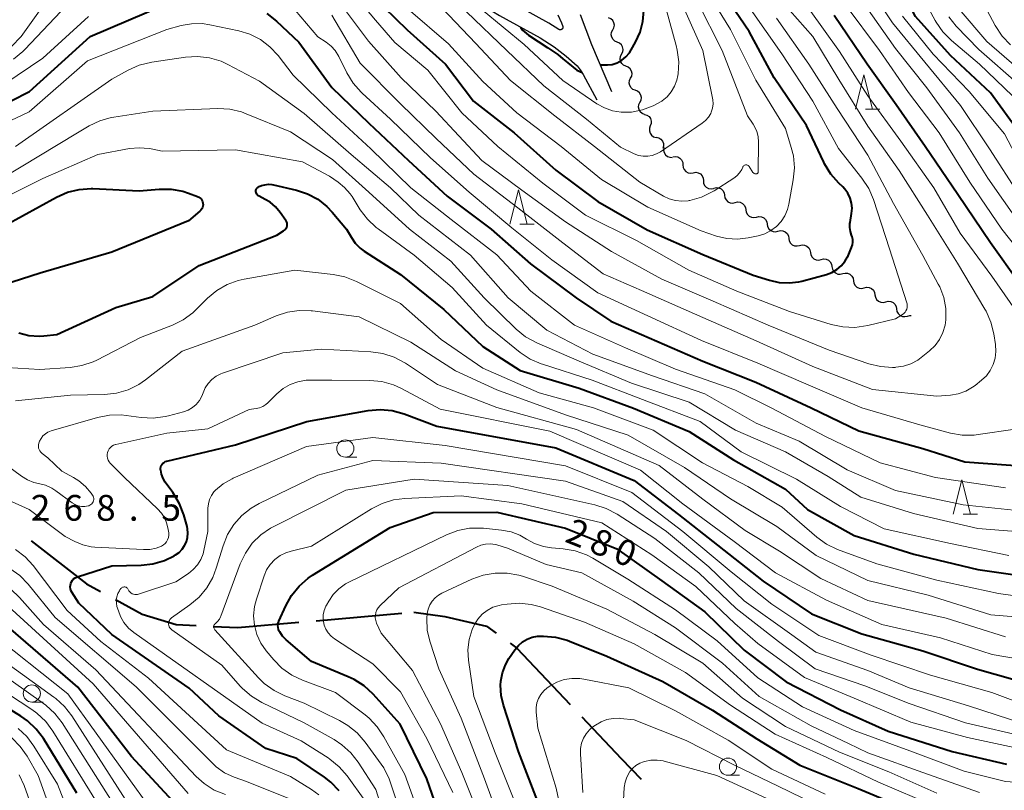
# Model space of a CAD drawing. Units: metres. Extents: x -77698 to -76000, y 27000 to 28500.
# Drawn here: x -76944 to -76801, y 28011 to 28123 of the extents above; entities that cross this region are included whole.
import ezdxf

# ---------------------------------------------------------------- set-up
doc = ezdxf.new("R2010")
doc.units = ezdxf.units.M
for name, color, linetype, lineweight in [('110600_大字・町・丁目界', 7, 'Continuous', 40), ('210100_道路縁(街区線)', 7, 'Continuous', 30), ('510200_細流', 7, 'Continuous', 30), ('633100_広葉樹林', 7, 'Continuous', 13), ('633200_針葉樹林', 7, 'Continuous', 13), ('710100_等高線(計曲線)', 7, 'Continuous', 40), ('710200_等高線(主曲線)', 7, 'Continuous', 13), ('731200_図化機測定による標高点', 7, 'Continuous', 40)]:
    doc.layers.add(name, color=color, linetype=linetype, lineweight=lineweight)
doc.styles.add('Style-WORKING', font='MS Gothic.ttf')

msp = doc.modelspace()

# ---------------------------------------------------------------- linework, layer by layer
at = {"layer": '110600_大字・町・丁目界', "linetype": 'Continuous', "lineweight": 40}
msp.add_line((-76901.27, 28036.01), (-76888.82, 28037.11), dxfattribs=at)
at = {"layer": '110600_大字・町・丁目界', "linetype": 'Continuous', "lineweight": 40, "flags": 128}
for points in [[(-76942.72, 28047.65), (-76934.65, 28041.36), (-76932.65, 28040.28)], [(-76930.46, 28039.08), (-76926.57, 28036.97), (-76921.63, 28035.47), (-76918.72, 28035.32)], [(-76887.05, 28037.27), (-76882.53, 28036.61), (-76876.46, 28035.21), (-76875.08, 28034.21)], [(-76916.23, 28035.19), (-76912.64, 28035.01), (-76903.76, 28035.79)], [(-76873.06, 28032.74), (-76872.08, 28032.03), (-76864.33, 28023.82)], [(-76862.61, 28022.01), (-76856.88, 28015.94), (-76854, 28012.95)]]:
    msp.add_lwpolyline(points, dxfattribs=at)
at = {"layer": '210100_道路縁(街区線)', "linetype": 'Continuous', "lineweight": 30, "flags": 128}
for points in [[(-76882.78, 28131.03), (-76881.32, 28129.17), (-76880.01, 28127.71), (-76878.48, 28126.54), (-76876.81, 28125.42), (-76874.61, 28124.1), (-76868.69, 28120.82), (-76866.63, 28119.51), (-76864.9, 28118.17), (-76863.32, 28116.75), (-76862.86, 28116.19), (-76862.42, 28115.51), (-76860.45, 28111.79)], [(-76866.12, 28124.16), (-76865.59, 28123.01), (-76865.4, 28122.5), (-76865.38, 28122.45), (-76865.37, 28122.4), (-76865.37, 28122.35), (-76865.38, 28122.3), (-76865.39, 28122.24), (-76865.41, 28122.2), (-76865.44, 28122.15), (-76865.47, 28122.11), (-76865.51, 28122.07), (-76865.55, 28122.04), (-76865.6, 28122.02), (-76865.65, 28122), (-76865.7, 28121.99), (-76865.75, 28121.99), (-76865.8, 28121.99), (-76865.85, 28122), (-76865.9, 28122.02), (-76865.95, 28122.05), (-76867.42, 28122.97), (-76873.36, 28126.27)], [(-76858.24, 28112.96), (-76861.17, 28119.83), (-76862.82, 28124.17)]]:
    msp.add_lwpolyline(points, dxfattribs=at)
at = {"layer": '510200_細流', "linetype": 'Continuous', "lineweight": 30, "flags": 128}
for points in [[(-76858.11, 28121.97), (-76857.94, 28122.3), (-76857.89, 28122.67), (-76857.96, 28123.03), (-76858.13, 28123.35), (-76858.41, 28123.59), (-76858.74, 28123.74)], [(-76857.47, 28120.21), (-76857.81, 28120.36), (-76858.08, 28120.6), (-76858.26, 28120.92), (-76858.33, 28121.28), (-76858.28, 28121.65), (-76858.11, 28121.97)], [(-76856.84, 28118.45), (-76856.67, 28118.77), (-76856.62, 28119.14), (-76856.68, 28119.5), (-76856.86, 28119.82), (-76857.13, 28120.07), (-76857.47, 28120.21)], [(-76856.2, 28116.68), (-76856.54, 28116.83), (-76856.81, 28117.08), (-76856.99, 28117.4), (-76857.05, 28117.76), (-76857, 28118.12), (-76856.84, 28118.45)], [(-76855.52, 28114.94), (-76855.36, 28115.27), (-76855.32, 28115.63), (-76855.4, 28115.99), (-76855.58, 28116.31), (-76855.86, 28116.55), (-76856.2, 28116.68)], [(-76854.85, 28113.19), (-76855.19, 28113.32), (-76855.46, 28113.56), (-76855.65, 28113.88), (-76855.73, 28114.24), (-76855.68, 28114.6), (-76855.52, 28114.94)], [(-76854.17, 28111.44), (-76854.01, 28111.77), (-76853.96, 28112.13), (-76854.04, 28112.49), (-76854.23, 28112.81), (-76854.51, 28113.05), (-76854.85, 28113.19)], [(-76853.49, 28109.69), (-76853.83, 28109.83), (-76854.11, 28110.07), (-76854.29, 28110.38), (-76854.37, 28110.74), (-76854.33, 28111.11), (-76854.17, 28111.44)], [(-76853.49, 28109.69), (-76853.14, 28109.58), (-76852.84, 28109.37), (-76852.63, 28109.07), (-76852.52, 28108.72), (-76852.53, 28108.35), (-76852.66, 28108.01)], [(-76852.66, 28108.01), (-76852.79, 28107.67), (-76852.8, 28107.3), (-76852.7, 28106.95), (-76852.48, 28106.65), (-76852.18, 28106.43), (-76851.83, 28106.33)], [(-76851.79, 28106.35), (-76851.43, 28106.27), (-76851.12, 28106.07), (-76850.89, 28105.79), (-76850.76, 28105.45), (-76850.74, 28105.08), (-76850.85, 28104.73)], [(-76850.68, 28104.85), (-76850.72, 28104.48), (-76850.64, 28104.12), (-76850.45, 28103.81), (-76850.17, 28103.57), (-76849.83, 28103.44), (-76849.46, 28103.42)], [(-76849.4, 28103.49), (-76849.03, 28103.55), (-76848.67, 28103.49), (-76848.35, 28103.31), (-76848.1, 28103.05), (-76847.95, 28102.71), (-76847.91, 28102.35)], [(-76847.91, 28102.35), (-76847.88, 28101.98), (-76847.73, 28101.65), (-76847.48, 28101.38), (-76847.15, 28101.2), (-76846.79, 28101.14), (-76846.43, 28101.2)], [(-76846.43, 28101.2), (-76846.06, 28101.26), (-76845.7, 28101.2), (-76845.38, 28101.02), (-76845.13, 28100.76), (-76844.98, 28100.42), (-76844.94, 28100.06)], [(-76844.94, 28100.06), (-76844.91, 28099.69), (-76844.76, 28099.36), (-76844.51, 28099.09), (-76844.18, 28098.91), (-76843.82, 28098.85), (-76843.46, 28098.91)], [(-76843.41, 28098.97), (-76843.05, 28099.05), (-76842.69, 28099.01), (-76842.35, 28098.86), (-76842.09, 28098.6), (-76841.92, 28098.28), (-76841.86, 28097.92)], [(-76841.86, 28097.92), (-76841.81, 28097.55), (-76841.64, 28097.23), (-76841.37, 28096.97), (-76841.04, 28096.82), (-76840.67, 28096.78), (-76840.32, 28096.86)], [(-76840.32, 28096.86), (-76839.96, 28096.94), (-76839.59, 28096.9), (-76839.26, 28096.74), (-76838.99, 28096.49), (-76838.82, 28096.16), (-76838.77, 28095.8)], [(-76838.77, 28095.8), (-76838.71, 28095.44), (-76838.54, 28095.11), (-76838.28, 28094.86), (-76837.94, 28094.71), (-76837.58, 28094.66), (-76837.22, 28094.74)], [(-76837.22, 28094.74), (-76836.86, 28094.82), (-76836.49, 28094.78), (-76836.16, 28094.63), (-76835.9, 28094.37), (-76835.73, 28094.05), (-76835.67, 28093.69)], [(-76835.65, 28093.71), (-76835.59, 28093.35), (-76835.41, 28093.03), (-76835.15, 28092.78), (-76834.81, 28092.63), (-76834.44, 28092.6), (-76834.09, 28092.68)], [(-76834.09, 28092.68), (-76833.73, 28092.77), (-76833.36, 28092.74), (-76833.03, 28092.59), (-76832.76, 28092.34), (-76832.58, 28092.01), (-76832.52, 28091.65)], [(-76832.52, 28091.65), (-76832.46, 28091.29), (-76832.28, 28090.97), (-76832.01, 28090.72), (-76831.67, 28090.57), (-76831.31, 28090.54), (-76830.95, 28090.62)], [(-76830.95, 28090.62), (-76830.59, 28090.71), (-76830.23, 28090.68), (-76829.89, 28090.53), (-76829.62, 28090.28), (-76829.45, 28089.96), (-76829.38, 28089.6)], [(-76829.38, 28089.6), (-76829.32, 28089.24), (-76829.14, 28088.91), (-76828.87, 28088.67), (-76828.54, 28088.52), (-76828.17, 28088.48), (-76827.81, 28088.57)], [(-76827.81, 28088.57), (-76827.46, 28088.66), (-76827.09, 28088.62), (-76826.76, 28088.47), (-76826.49, 28088.22), (-76826.31, 28087.9), (-76826.25, 28087.54)], [(-76826.25, 28087.54), (-76826.18, 28087.18), (-76826.01, 28086.86), (-76825.74, 28086.61), (-76825.4, 28086.46), (-76825.04, 28086.43), (-76824.68, 28086.51)], [(-76824.68, 28086.51), (-76824.32, 28086.6), (-76823.96, 28086.56), (-76823.62, 28086.42), (-76823.35, 28086.17), (-76823.17, 28085.85), (-76823.11, 28085.48)], [(-76823.11, 28085.48), (-76823.05, 28085.12), (-76822.87, 28084.8), (-76822.6, 28084.55), (-76822.26, 28084.4), (-76821.9, 28084.37), (-76821.54, 28084.46)], [(-76821.54, 28084.46), (-76821.19, 28084.54), (-76820.82, 28084.51), (-76820.48, 28084.36), (-76820.21, 28084.11), (-76820.04, 28083.79), (-76819.98, 28083.43)], [(-76819.98, 28083.43), (-76819.91, 28083.07), (-76819.74, 28082.74), (-76819.46, 28082.5), (-76819.13, 28082.35), (-76818.76, 28082.31), (-76818.41, 28082.4)], [(-76818.41, 28082.4), (-76818.05, 28082.49), (-76817.68, 28082.45), (-76817.35, 28082.3), (-76817.08, 28082.06), (-76816.9, 28081.73), (-76816.84, 28081.37)], [(-76816.84, 28081.37), (-76816.78, 28081.01), (-76816.6, 28080.69), (-76816.33, 28080.44), (-76815.99, 28080.29), (-76815.63, 28080.26), (-76815.27, 28080.34)], [(-76815.27, 28080.34), (-76814.91, 28080.43), (-76814.74, 28080.41)]]:
    msp.add_lwpolyline(points, dxfattribs=at)
at = {"layer": '633100_広葉樹林', "linetype": 'Continuous', "lineweight": 13}
for p, q in [((-76897.01, 28059.81), (-76895.34, 28059.81)), ((-76942.62, 28024.17), (-76940.95, 28024.17)), ((-76841.36, 28013.52), (-76839.69, 28013.52))]:
    msp.add_line(p, q, dxfattribs=at)
for centre in [(-76897.01, 28061.06), (-76942.62, 28025.42), (-76841.36, 28014.77)]:
    msp.add_circle(centre, 1.25, dxfattribs=at)
at = {"layer": '633200_針葉樹林', "linetype": 'Continuous', "lineweight": 13}
for p, q in [((-76821.37, 28110.45), (-76819.29, 28110.45)), ((-76871.62, 28093.7), (-76869.54, 28093.7)), ((-76807.14, 28051.49), (-76805.06, 28051.49))]:
    msp.add_line(p, q, dxfattribs=at)
at = {"layer": '633200_針葉樹林', "linetype": 'Continuous', "lineweight": 13, "flags": 128}
for points in [[(-76822.83, 28110.45), (-76821.58, 28115.45), (-76820.33, 28110.45)], [(-76873.08, 28093.7), (-76871.83, 28098.7), (-76870.58, 28093.7)], [(-76808.6, 28051.49), (-76807.35, 28056.49), (-76806.1, 28051.49)]]:
    msp.add_lwpolyline(points, dxfattribs=at)
at = {"layer": '710100_等高線(計曲線)', "linetype": 'Continuous', "lineweight": 40, "flags": 128}
for points, elevation in [([(-76803.2, 28112.8), (-76809, 28118.24), (-76814.08, 28123.92), (-76817.64, 28131), (-76819.56, 28140.44), (-76821.13, 28149), (-76821.85, 28157.57), (-76821.17, 28186.7), (-76823.18, 28199), (-76826.69, 28209), (-76828.02, 28217.98), (-76828.22, 28229), (-76827.83, 28240.17), (-76829.97, 28249), (-76832.48, 28257.52), (-76835.62, 28266.38), (-76838.75, 28275), (-76842, 28282), (-76844.06, 28289.94), (-76848.42, 28297), (-76852.81, 28303.19), (-76855.94, 28311), (-76859.28, 28318.72), (-76860.07, 28323.09)], 260), ([(-76823.3, 28091.87), (-76823.38, 28092.11), (-76823.56, 28092.65), (-76823.64, 28093.22), (-76823.63, 28093.8), (-76823.6, 28093.96), (-76823.38, 28095.28), (-76823.32, 28096.03), (-76823.39, 28096.78), (-76823.6, 28097.51), (-76823.92, 28098.2), (-76824.36, 28098.81), (-76824.67, 28099.14), (-76825.25, 28099.7), (-76826.41, 28101), (-76827.32, 28102.49), (-76827.42, 28102.72), (-76829.92, 28108.08), (-76834.63, 28115), (-76838.27, 28121.73), (-76843, 28128.68)], 240), ([(-76893.11, 28127), (-76888.03, 28121.97), (-76882.44, 28117), (-76878.39, 28111.61), (-76872.44, 28107), (-76866.41, 28101.59), (-76860.27, 28097), (-76853.11, 28092.89), (-76845, 28089.28), (-76837.69, 28086.31), (-76835.34, 28085.55), (-76833.93, 28085.23), (-76832.48, 28085.16), (-76831.04, 28085.33), (-76830.62, 28085.44), (-76827.02, 28086.4), (-76826.24, 28086.69), (-76825.53, 28087.1), (-76824.9, 28087.63), (-76824.37, 28088.26), (-76823.96, 28088.97), (-76823.9, 28089.11), (-76823.38, 28090.32), (-76823.26, 28090.7), (-76823.2, 28091.09), (-76823.21, 28091.48), (-76823.3, 28091.87)], 240), ([(-76948.35, 28110.29), (-76942.96, 28113), (-76934.12, 28121), (-76923, 28125.76)], 250), ([(-76908.44, 28124.36), (-76907.03, 28123.26), (-76903.78, 28120.22), (-76899, 28113.62), (-76893.59, 28108.41), (-76887.84, 28103), (-76882.21, 28097.79), (-76875.82, 28093), (-76870.07, 28087.93), (-76863.44, 28083), (-76858.39, 28079.61), (-76852.81, 28077.19), (-76845, 28073.78), (-76837.3, 28070.7), (-76829.24, 28067), (-76822.35, 28063.65), (-76813, 28061.09), (-76806.89, 28059.11), (-76797.54, 28058.47)], 250), ([(-76859.92, 28116.9), (-76858.9, 28116.91), (-76858.21, 28116.95), (-76857.48, 28117.2), (-76856.81, 28117.58), (-76856.2, 28118.07), (-76855.7, 28118.66), (-76855.44, 28119.07), (-76854.8, 28120.19), (-76854.14, 28121.65), (-76853.74, 28123.2), (-76853.62, 28124.79)], 230), ([(-76798.94, 28085.06), (-76803.18, 28091), (-76807.95, 28098.05), (-76812.66, 28105), (-76816.91, 28111.09), (-76821.12, 28117), (-76825.9, 28124.1)], 250), ([(-76871.53, 28122.4), (-76871.25, 28121.96), (-76870.39, 28121.22), (-76867.57, 28119.35), (-76866.12, 28118.38), (-76865.38, 28117.78), (-76864.65, 28117.2), (-76863.33, 28116.11), (-76862.59, 28115.77)], 230), ([(-76798.94, 28107), (-76803.2, 28112.8)], 260), ([(-76909.68, 28099.12), (-76909.56, 28099.18), (-76909.19, 28099.32), (-76908.71, 28099.46), (-76908.2, 28099.51), (-76907.69, 28099.48), (-76907.48, 28099.44), (-76904.14, 28098.66), (-76902.53, 28098.13), (-76901.03, 28097.33), (-76899.7, 28096.28), (-76898.92, 28095.46), (-76896.84, 28093), (-76896.14, 28091.78), (-76895.57, 28090.95), (-76894.86, 28090.24), (-76894.26, 28089.8), (-76889, 28086.41), (-76882.71, 28081.29), (-76877, 28075.9), (-76871.57, 28072.43), (-76863, 28069.83), (-76855.08, 28066.92), (-76847, 28063.55), (-76840.58, 28059.42), (-76833, 28055.13), (-76829.8, 28052.2), (-76823, 28048.41), (-76814.33, 28045.67), (-76805, 28043.46), (-76795.87, 28042.13)], 260), ([(-76946.44, 28093.56), (-76939.01, 28097.65), (-76937.42, 28098.35), (-76935.73, 28098.77), (-76933.99, 28098.89), (-76933.75, 28098.88), (-76927, 28098.58), (-76924.11, 28098.82), (-76922.36, 28098.81), (-76920.65, 28098.5), (-76919.82, 28098.23), (-76918.54, 28097.76), (-76918.34, 28097.66), (-76918.16, 28097.53), (-76918, 28097.38), (-76917.88, 28097.19), (-76917.78, 28096.99), (-76917.73, 28096.78), (-76917.71, 28096.55)], 260), ([(-76944.5, 28077.88), (-76943.05, 28077.52), (-76941.56, 28077.43), (-76940.86, 28077.47), (-76939, 28077.67), (-76930.42, 28081.58), (-76925, 28083.19), (-76918.29, 28087.71), (-76907, 28092.13), (-76906, 28092.72), (-76905.85, 28092.83), (-76905.72, 28092.96), (-76905.61, 28093.12), (-76905.53, 28093.29), (-76905.49, 28093.47), (-76905.47, 28093.65), (-76905.49, 28093.84), (-76905.54, 28094.02), (-76905.62, 28094.19), (-76905.67, 28094.26), (-76906.49, 28095.43), (-76907.16, 28096.23), (-76907.96, 28096.9), (-76908.68, 28097.32), (-76909.56, 28097.77), (-76909.68, 28097.85), (-76909.79, 28097.94), (-76909.88, 28098.06), (-76909.95, 28098.19), (-76910, 28098.33), (-76910.02, 28098.48), (-76910.02, 28098.5), (-76910.01, 28098.62), (-76909.98, 28098.74), (-76909.93, 28098.86), (-76909.86, 28098.96), (-76909.78, 28099.05), (-76909.68, 28099.12)], 260), ([(-76917.71, 28096.55), (-76917.73, 28096.33), (-76917.79, 28096.12), (-76917.88, 28095.92), (-76918.01, 28095.74), (-76918.16, 28095.59), (-76919.82, 28094.18), (-76931, 28089.62), (-76941.4, 28086.6), (-76949.47, 28084)], 260), ([(-76931, 28043.98), (-76926.73, 28044.09), (-76925, 28044.28), (-76923.33, 28044.78), (-76921.93, 28045.46), (-76921.73, 28045.58), (-76921.2, 28045.95), (-76920.76, 28046.4), (-76920.39, 28046.93), (-76920.13, 28047.51), (-76919.97, 28048.13), (-76919.91, 28048.77), (-76919.97, 28049.4), (-76920.04, 28049.71), (-76920.51, 28051.41), (-76921.12, 28053.04), (-76922.09, 28054.67), (-76923.2, 28056.19), (-76923.53, 28056.72), (-76923.75, 28057.31), (-76923.87, 28057.92), (-76923.88, 28058), (-76923.88, 28058.2), (-76923.85, 28058.4), (-76923.78, 28058.59), (-76923.68, 28058.77), (-76923.55, 28058.92), (-76923.39, 28059.05), (-76923.21, 28059.16), (-76923.02, 28059.22), (-76922.99, 28059.23), (-76913, 28061.6), (-76902.62, 28065), (-76893.69, 28066.58), (-76891.95, 28066.73), (-76890.22, 28066.58), (-76888.44, 28066.09), (-76883.69, 28064.31), (-76866.39, 28061.17), (-76855, 28056.43), (-76848.54, 28051.46), (-76842.87, 28047), (-76836.24, 28041.76), (-76829.21, 28037), (-76821.9, 28034.1), (-76813, 28031.63), (-76805.06, 28028.94), (-76797, 28026.69)], 270), ([(-76882.53, 28005.47), (-76885.16, 28013), (-76889.04, 28020.96), (-76892.99, 28025.33), (-76894.27, 28026.52), (-76895.74, 28027.46), (-76896.59, 28027.86), (-76901.93, 28030.07), (-76905.62, 28033.23), (-76906.14, 28033.76), (-76906.56, 28034.37), (-76906.62, 28034.48), (-76906.73, 28034.75), (-76906.8, 28035.04), (-76906.81, 28035.33), (-76906.77, 28035.63), (-76906.69, 28035.91), (-76906.67, 28035.95), (-76905.68, 28038.18), (-76904.84, 28039.7), (-76903.74, 28041.06), (-76902.42, 28042.2), (-76901.8, 28042.62), (-76890.51, 28049.59), (-76884.22, 28051.78), (-76875, 28051.82), (-76865, 28049.48), (-76857.53, 28046.47), (-76851, 28041.8), (-76844.71, 28037.29), (-76839, 28031.7), (-76832.88, 28027.12), (-76825, 28023.03), (-76818.05, 28019.95), (-76808.77, 28017), (-76800.86, 28015.14)], 280), ([(-76897.91, 28011.27), (-76899.13, 28012.52), (-76900.06, 28013.24), (-76904.05, 28015.95), (-76908.59, 28017.41), (-76915.4, 28022.16), (-76919.75, 28026.19), (-76931, 28033.98), (-76935.77, 28038.54), (-76936.8, 28040.18), (-76936.92, 28040.41), (-76936.99, 28040.66), (-76937.02, 28040.92), (-76937.01, 28041.18), (-76936.95, 28041.44), (-76936.85, 28041.68), (-76936.71, 28041.9), (-76936.53, 28042.09), (-76936.32, 28042.25), (-76936.09, 28042.37), (-76935.98, 28042.41), (-76931, 28043.98)], 270), ([(-76920.87, 28008.46), (-76928.11, 28016.24), (-76935.9, 28026.36), (-76947.49, 28036.33)], 260), ([(-76868.83, 28009.17), (-76871.82, 28017), (-76874.02, 28023.7), (-76874.36, 28025.15), (-76874.45, 28026.63), (-76874.41, 28027.21), (-76874.18, 28028.43), (-76873.74, 28029.59), (-76873.22, 28030.49), (-76872.34, 28031.79), (-76871.84, 28032.4), (-76871.25, 28032.92), (-76870.57, 28033.33), (-76869.83, 28033.61), (-76869.06, 28033.76), (-76868.61, 28033.78), (-76868.18, 28033.78), (-76866.44, 28033.63), (-76864.76, 28033.19), (-76864.39, 28033.05), (-76859, 28030.86), (-76850.84, 28027.16), (-76843.6, 28023), (-76837.17, 28018.83), (-76830.92, 28015), (-76822.42, 28011.58), (-76813, 28007.66)], 290), ([(-76944.21, 28022.12), (-76951.77, 28026.77)], 250), ([(-76936.05, 28010.93), (-76940.94, 28018.86), (-76941.98, 28020.25), (-76943.25, 28021.45), (-76944.21, 28022.12)], 250)]:
    msp.add_lwpolyline(points, dxfattribs=dict(at, elevation=elevation))
at = {"layer": '710200_等高線(主曲線)', "linetype": 'Continuous', "lineweight": 13, "flags": 128}
for points, elevation in [([(-76799, 28097.96), (-76803.32, 28104.68), (-76807.52, 28111), (-76812.73, 28117.27), (-76817.41, 28123), (-76822.04, 28129.96)], 256), ([(-76897.33, 28129), (-76892.61, 28123.39), (-76889.84, 28120.16), (-76885, 28116.11), (-76880.08, 28109.92), (-76874.85, 28105), (-76868.31, 28099.69), (-76862.09, 28095), (-76854.68, 28091.32), (-76847.06, 28087), (-76840.06, 28083.94), (-76832.42, 28081), (-76826.34, 28079.12), (-76824.64, 28078.75), (-76822.9, 28078.68), (-76821.01, 28078.96), (-76817, 28079.94), (-76816, 28080.55), (-76815.79, 28080.71), (-76815.61, 28080.9), (-76815.47, 28081.11), (-76815.36, 28081.35), (-76815.3, 28081.6), (-76815.29, 28081.86), (-76815.32, 28082.12), (-76815.36, 28082.28), (-76817.87, 28090.13), (-76820.21, 28097.3), (-76820.89, 28098.9), (-76821.87, 28100.4), (-76825.29, 28104.71), (-76829, 28111.62), (-76833.52, 28118.48), (-76838.08, 28125)], 242), ([(-76887.88, 28125), (-76882.03, 28119.97), (-76877, 28114.48), (-76872.07, 28109.93), (-76865.63, 28105), (-76859.78, 28100.22), (-76853, 28096.19), (-76845.26, 28092.74), (-76843.01, 28091.99), (-76841.52, 28091.63), (-76839.99, 28091.54), (-76838.44, 28091.72), (-76836.97, 28092.03), (-76836.01, 28092.32), (-76835.12, 28092.77), (-76834.32, 28093.37), (-76833.63, 28094.1), (-76833.09, 28094.94), (-76832.69, 28095.86), (-76832.49, 28096.64), (-76831.86, 28100.18), (-76831.71, 28101.91), (-76831.85, 28103.65), (-76832.15, 28104.88), (-76833, 28107.64), (-76837.32, 28114.68), (-76841, 28122.02), (-76845.17, 28128.83)], 238), ([(-76798.79, 28111.21), (-76804.79, 28117), (-76808.87, 28120.45), (-76810.1, 28121.69), (-76811.09, 28123.12), (-76811.22, 28123.35), (-76814.26, 28129)], 262), ([(-76899, 28124.14), (-76894.88, 28117.12), (-76889, 28111.24), (-76883.8, 28106.2), (-76878.35, 28101), (-76871.92, 28096.08), (-76865.37, 28091), (-76859.52, 28086.48), (-76853.92, 28084.08), (-76845, 28080.11), (-76837.24, 28076.76), (-76829, 28073), (-76820.35, 28069.65), (-76811, 28068.68), (-76809, 28068.84), (-76807.87, 28069.03), (-76806.78, 28069.42), (-76805.79, 28069.98), (-76805.43, 28070.25), (-76804.48, 28071), (-76803.78, 28071.66), (-76803.21, 28072.44), (-76802.78, 28073.3), (-76802.5, 28074.22), (-76802.39, 28075.18), (-76802.46, 28076.18), (-76802.7, 28077.77), (-76803.12, 28079.47), (-76803.82, 28081.06), (-76803.99, 28081.36), (-76807.97, 28088.03), (-76812.34, 28095), (-76816.46, 28101.54), (-76821, 28107.98), (-76825.22, 28114.78), (-76829.03, 28121), (-76834.61, 28127.39)], 246), ([(-76898.6, 28127), (-76893.66, 28120.34), (-76888.9, 28115), (-76883.85, 28110.15), (-76877.17, 28103), (-76871.36, 28098.64), (-76865, 28094.04), (-76858.28, 28089.72), (-76851, 28085.7), (-76843.51, 28082.49), (-76835.53, 28079), (-76826.63, 28075.37), (-76820.86, 28073.4), (-76819.17, 28072.98), (-76817.43, 28072.86), (-76817.03, 28072.87), (-76816.94, 28072.88), (-76815.83, 28073.04), (-76814.76, 28073.4), (-76813.76, 28073.94), (-76813.28, 28074.29), (-76812.06, 28075.26), (-76811.25, 28076.04), (-76810.59, 28076.94), (-76810.09, 28077.94), (-76809.78, 28079.01), (-76809.67, 28079.77), (-76809.68, 28081.42), (-76809.99, 28083.04), (-76810.56, 28084.59), (-76810.77, 28085), (-76813, 28089.14), (-76817.28, 28096.72), (-76821, 28103.77), (-76825.46, 28110.54), (-76829.58, 28117), (-76834.3, 28123.7)], 244), ([(-76843.87, 28109.82), (-76843.79, 28110), (-76843.6, 28110.59), (-76843.52, 28111.2), (-76843.55, 28111.82), (-76843.59, 28112.06), (-76845, 28119), (-76848.72, 28127.28)], 234), ([(-76800.28, 28119.8), (-76801.48, 28121.06), (-76802.49, 28122.6), (-76804.89, 28127.11)], 268), ([(-76945.59, 28119.56), (-76944.18, 28121), (-76940.54, 28126.1)], 244), ([(-76883, 28125.2), (-76878.02, 28119.98), (-76873, 28114.64), (-76866.54, 28109.46), (-76860.79, 28105), (-76854.18, 28099.82), (-76850.75, 28097.79), (-76849.91, 28097.39), (-76849, 28097.14), (-76848.07, 28097.05), (-76847.13, 28097.12), (-76847, 28097.14), (-76846.9, 28097.16), (-76845.22, 28097.64), (-76843.65, 28098.4), (-76843.38, 28098.57), (-76840.5, 28100.42), (-76840.05, 28100.77), (-76839.67, 28101.19), (-76839.37, 28101.67), (-76839.22, 28102), (-76839.18, 28102.08), (-76839.12, 28102.16), (-76839.06, 28102.23), (-76838.98, 28102.28), (-76838.89, 28102.32), (-76838.8, 28102.34), (-76838.71, 28102.35), (-76838.61, 28102.34), (-76838.52, 28102.31), (-76838.44, 28102.27), (-76838.36, 28102.22), (-76838.3, 28102.15), (-76838.26, 28102.1), (-76837.73, 28101.25), (-76837.67, 28101.18)], 236), ([(-76837.67, 28101.18), (-76837.61, 28101.12), (-76837.53, 28101.07), (-76837.45, 28101.04), (-76837.36, 28101.02), (-76837.27, 28101.02), (-76837.21, 28101.02), (-76837.16, 28101.04), (-76837.11, 28101.07), (-76837.06, 28101.1), (-76837.03, 28101.15), (-76837, 28101.19), (-76836.98, 28101.24), (-76836.97, 28101.3), (-76836.96, 28101.33), (-76836.92, 28105.66), (-76836.98, 28106.45), (-76837.18, 28107.22), (-76837.51, 28107.94), (-76837.72, 28108.28), (-76838.54, 28109.46), (-76842.23, 28119), (-76845.85, 28126.15)], 236), ([(-76796.88, 28087.12), (-76801.52, 28093), (-76806.18, 28099.82), (-76810.65, 28107), (-76815.11, 28112.89), (-76819.3, 28119), (-76824.31, 28125.69)], 252), ([(-76799, 28093.93), (-76803.58, 28100.42), (-76807.69, 28107), (-76812.43, 28113.57), (-76817, 28119.29), (-76821.86, 28126.14)], 254), ([(-76946.52, 28114.15), (-76941, 28117.89), (-76934.35, 28123.93)], 248), ([(-76945.28, 28117.71), (-76943.93, 28118.82), (-76943.65, 28119.11), (-76938.41, 28124.67)], 246), ([(-76904.32, 28124.84), (-76901, 28120.95), (-76899.8, 28120.18), (-76899.09, 28119.62), (-76898.48, 28118.96), (-76897.97, 28118.12), (-76896.78, 28115.72), (-76895.88, 28114.23), (-76894.73, 28112.92), (-76894.58, 28112.78), (-76890.46, 28109), (-76884.62, 28103.38), (-76879, 28098.37), (-76872.8, 28093.2), (-76867, 28088.52), (-76860.3, 28083.7), (-76853, 28080.38), (-76845.21, 28076.79), (-76837, 28073.47), (-76829.69, 28070.31), (-76821.88, 28067), (-76813.48, 28064.52), (-76809, 28063.32), (-76807.28, 28063.02), (-76805.54, 28063.02), (-76804.95, 28063.09), (-76799.6, 28063.89)], 248), ([(-76879.37, 28124.63), (-76873.54, 28119), (-76868.15, 28113.85), (-76861.95, 28109), (-76857, 28104.9), (-76855, 28103.95), (-76854.37, 28103.71), (-76853.71, 28103.59), (-76853.03, 28103.59), (-76852.37, 28103.7), (-76851.74, 28103.93), (-76851.17, 28104.25), (-76845.1, 28108.39), (-76844.61, 28108.79), (-76844.19, 28109.27), (-76843.87, 28109.82)], 234), ([(-76877.1, 28124.9), (-76871, 28119.84), (-76865.38, 28114.62), (-76860.43, 28111.24), (-76859.33, 28110.62), (-76858.14, 28110.2), (-76856.89, 28109.99), (-76855.63, 28110.01), (-76855.41, 28110.03), (-76853.79, 28110.33), (-76852.25, 28110.91), (-76851, 28111.63), (-76850.95, 28111.66), (-76850.22, 28112.26), (-76849.61, 28112.98), (-76849.13, 28113.79), (-76848.8, 28114.67), (-76848.66, 28115.34), (-76848.62, 28115.58)], 232), ([(-76848.62, 28115.58), (-76848.52, 28117.32), (-76848.73, 28119.05), (-76848.89, 28119.73), (-76850.37, 28125)], 232), ([(-76807.6, 28092.4), (-76811.41, 28099), (-76816.21, 28105.79), (-76821, 28112.39), (-76825.14, 28118.86), (-76829.53, 28125)], 248), ([(-76761.02, 28069.54), (-76762.05, 28070.05), (-76762.17, 28070.1), (-76767.82, 28072.18), (-76775, 28075.86), (-76782.16, 28081.84), (-76787.21, 28087), (-76792.55, 28093.45), (-76797, 28099), (-76801.15, 28106.85), (-76806.26, 28113), (-76811.53, 28118.47), (-76816, 28124)], 258), ([(-76799, 28113.99), (-76804.89, 28119.11), (-76808.16, 28122.53), (-76809.25, 28123.89)], 264), ([(-76779.73, 28090.27), (-76784.35, 28095.65), (-76787.73, 28103), (-76792.09, 28109.91), (-76797.59, 28115), (-76803.72, 28120.28), (-76807.75, 28125)], 266), ([(-76949.31, 28107.09), (-76943, 28110.04), (-76934.52, 28117.48), (-76923, 28122.03), (-76920.91, 28122.6), (-76919.38, 28122.88)], 252), ([(-76919.38, 28122.88), (-76917.83, 28122.89), (-76916.71, 28122.73), (-76912.52, 28121.84), (-76910.89, 28121.34), (-76909.36, 28120.57), (-76908, 28119.54), (-76906.8, 28118.25), (-76904.6, 28115.4), (-76899, 28109.89), (-76893.31, 28104.69), (-76887.51, 28099), (-76881.6, 28094.4), (-76875, 28089.25), (-76870.05, 28083.95), (-76863.7, 28079), (-76856.27, 28075.73), (-76849, 28072.59), (-76840.38, 28069.62), (-76835, 28066.95), (-76827.19, 28062.81), (-76819.25, 28059), (-76811.17, 28056.83), (-76801, 28055.35)], 252), ([(-76945, 28105), (-76931, 28114.79), (-76928.58, 28116.13), (-76926.99, 28116.84), (-76925.17, 28117.29), (-76920.25, 28118.01), (-76918.51, 28118.11), (-76916.77, 28117.91), (-76915.1, 28117.41), (-76914.1, 28116.94), (-76909.5, 28114.5), (-76903, 28109.8), (-76896.16, 28103.84), (-76890.43, 28099), (-76886.31, 28095), (-76878.82, 28089.18), (-76873.33, 28083), (-76867.72, 28078.28), (-76861, 28074.78), (-76852.35, 28071.65), (-76844.73, 28069), (-76837.24, 28064.76)], 254), ([(-76947, 28100.35), (-76935.95, 28107), (-76934.28, 28108), (-76932.74, 28108.76), (-76931.08, 28109.23), (-76930.7, 28109.3), (-76925, 28110.18), (-76915.56, 28110.52), (-76913.81, 28110.43), (-76912.12, 28110.04), (-76911.42, 28109.78), (-76905, 28107.16), (-76898.88, 28103.12), (-76893.62, 28098.38), (-76887.67, 28093), (-76881.67, 28088.33), (-76876.82, 28083), (-76872.16, 28078.45), (-76870.81, 28077.34), (-76869.15, 28076.43), (-76863, 28073.77), (-76855.4, 28070.6), (-76847, 28067.83), (-76840.28, 28063.72), (-76833, 28060.6), (-76826.81, 28057), (-76822.03, 28053.97), (-76814.39, 28051.61), (-76805, 28049.44), (-76797, 28048.78)], 256), ([(-76949, 28096.37), (-76941, 28100.35), (-76933, 28103.87), (-76928.43, 28104.71), (-76926.99, 28104.84), (-76925.55, 28104.73), (-76925.25, 28104.67), (-76923.66, 28104.34), (-76913, 28104.54), (-76903.24, 28102.76), (-76899.32, 28100.68), (-76898.08, 28099.84), (-76897.12, 28099.06), (-76896.31, 28098.13), (-76896.04, 28097.73), (-76894.84, 28095.81), (-76893.79, 28094.42), (-76892.51, 28093.23), (-76892.26, 28093.05), (-76887, 28089.2), (-76881.5, 28084.5), (-76876.48, 28079), (-76871.57, 28075.05), (-76870.12, 28074.08), (-76868.52, 28073.38), (-76868.34, 28073.32), (-76861.1, 28071), (-76853.79, 28068.21), (-76845.42, 28065), (-76839.42, 28060.58), (-76831.38, 28056.62), (-76825, 28052.61), (-76818.62, 28049.38), (-76809, 28047.25), (-76800.49, 28045.51)], 258), ([(-76798.42, 28079.58), (-76803, 28086.15), (-76807.6, 28092.4)], 248), ([(-76946.26, 28072.86), (-76941.45, 28072.55), (-76937.04, 28072.86), (-76935.32, 28073.13), (-76933.67, 28073.7), (-76933.18, 28073.94), (-76926.79, 28077.21), (-76922.16, 28079.02), (-76920.6, 28079.8), (-76919.2, 28080.83), (-76918.74, 28081.26), (-76917.06, 28082.94), (-76915.73, 28084.06), (-76914.22, 28084.93), (-76912.58, 28085.53), (-76911.71, 28085.72), (-76904.35, 28087), (-76898.8, 28086.39), (-76897.09, 28086.05), (-76895.38, 28085.38), (-76889, 28082.16), (-76883.06, 28076.94), (-76877, 28072.74), (-76868.83, 28069.17), (-76860.92, 28067), (-76852.26, 28063.74), (-76845.09, 28059), (-76838.47, 28055.53), (-76833.49, 28052.51), (-76828.44, 28048.17), (-76827.03, 28047.15), (-76825.41, 28046.38), (-76819.73, 28044.27), (-76811, 28041.92), (-76802.01, 28039.99), (-76793, 28038.7)], 262), ([(-76945, 28067.99), (-76937, 28068.81), (-76932.03, 28068.92), (-76930.29, 28069.12), (-76928.62, 28069.61), (-76927.06, 28070.38), (-76926.08, 28071.06), (-76920.75, 28075.25), (-76910.18, 28079), (-76907.09, 28080.35), (-76905.43, 28080.9), (-76903.71, 28081.16), (-76901.97, 28081.12), (-76901.79, 28081.1), (-76895, 28080.21), (-76887.47, 28076.53), (-76881, 28072.39), (-76875, 28069.61), (-76865, 28065.95), (-76855.89, 28063), (-76847.7, 28058.3), (-76841, 28053.76), (-76834.26, 28049.74), (-76828.52, 28045.48), (-76821, 28041.87), (-76812.26, 28039.74), (-76803.12, 28036.88), (-76793, 28036.04)], 264), ([(-76922.73, 28065.83), (-76920.56, 28066.41), (-76919.88, 28066.66), (-76919.26, 28067.02), (-76918.71, 28067.49), (-76918.24, 28068.04), (-76917.88, 28068.67), (-76917.69, 28069.16), (-76917.39, 28069.88), (-76916.96, 28070.54), (-76916.43, 28071.11), (-76915.81, 28071.58), (-76915.12, 28071.94), (-76914.86, 28072.04), (-76906.13, 28075), (-76900.5, 28075.5), (-76893.29, 28075.14), (-76891.56, 28074.9), (-76889.9, 28074.36), (-76888.27, 28073.49), (-76883.6, 28070.4), (-76875, 28067.03), (-76863.38, 28063.81), (-76851.39, 28058.61), (-76845, 28053.69), (-76838.87, 28049.13), (-76833.89, 28046.11), (-76827.86, 28042.14), (-76821, 28038.95), (-76809.62, 28036.38), (-76801, 28033.66)], 266), ([(-76936.38, 28047.53), (-76935.22, 28047.05), (-76934, 28046.78), (-76933.45, 28046.73), (-76926.37, 28046.35), (-76925.43, 28046.39), (-76924.52, 28046.58), (-76923.77, 28046.87), (-76923.48, 28047.04), (-76923.23, 28047.26), (-76923.02, 28047.51), (-76922.86, 28047.8), (-76922.75, 28048.11), (-76922.7, 28048.44), (-76922.7, 28048.77), (-76922.71, 28048.82), (-76922.77, 28049.26), (-76922.96, 28050.12), (-76923.29, 28050.94), (-76923.76, 28051.68), (-76924.32, 28052.29), (-76929.16, 28056.84), (-76931.21, 28058.92), (-76931.39, 28059.14), (-76931.53, 28059.39), (-76931.62, 28059.65), (-76931.67, 28059.93), (-76931.67, 28060.21), (-76931.62, 28060.49), (-76931.52, 28060.75), (-76931.37, 28061), (-76931.19, 28061.21), (-76930.97, 28061.39), (-76930.73, 28061.53), (-76930.46, 28061.63), (-76930.41, 28061.64), (-76923, 28063.3), (-76917, 28063.93), (-76911, 28066.75), (-76910, 28066.87), (-76909.5, 28066.98), (-76909.02, 28067.18), (-76908.59, 28067.45), (-76908.29, 28067.71), (-76906.99, 28069.01), (-76906.07, 28069.78), (-76905.03, 28070.38), (-76903.91, 28070.79), (-76902.73, 28071), (-76902.13, 28071.03), (-76898.97, 28071.03), (-76893.45, 28070.98), (-76891.71, 28070.81), (-76890.03, 28070.34), (-76888.84, 28069.8), (-76883.2, 28066.8), (-76867.28, 28063.57), (-76854.08, 28057.92), (-76847.94, 28053), (-76840.44, 28047.56), (-76834.45, 28043), (-76827.02, 28038.98), (-76819, 28035.44), (-76810.46, 28033.54), (-76802.92, 28031.08)], 268), ([(-76949, 28060.64), (-76944.11, 28057.02), (-76943.25, 28056.49), (-76942.32, 28056.12), (-76941.63, 28055.97), (-76940.64, 28055.71), (-76939.7, 28055.28), (-76939.14, 28054.92), (-76936.74, 28053.17), (-76936.33, 28052.92), (-76935.87, 28052.75), (-76935.39, 28052.65), (-76934.9, 28052.64), (-76934.42, 28052.72), (-76934.32, 28052.75), (-76934.16, 28052.81), (-76934.01, 28052.9), (-76933.88, 28053.01), (-76933.77, 28053.15), (-76933.69, 28053.3), (-76933.63, 28053.46), (-76933.6, 28053.63), (-76933.61, 28053.8), (-76933.64, 28053.97), (-76933.7, 28054.14), (-76933.78, 28054.26), (-76934, 28054.58), (-76934.8, 28055.55), (-76935.76, 28056.37), (-76936.56, 28056.87), (-76938.24, 28057.76), (-76940.28, 28059.72), (-76941.12, 28060.36), (-76941.3, 28060.52), (-76941.44, 28060.71), (-76941.56, 28060.92), (-76941.63, 28061.14), (-76941.66, 28061.38), (-76941.65, 28061.62), (-76941.6, 28061.85), (-76941.55, 28061.98), (-76941.48, 28062.14), (-76941.27, 28062.54), (-76940.99, 28062.9), (-76940.65, 28063.2), (-76940.27, 28063.45), (-76939.81, 28063.63), (-76933.05, 28065.59), (-76931.34, 28065.93), (-76929.6, 28065.96), (-76928.88, 28065.89), (-76926.71, 28065.59), (-76924.97, 28065.5), (-76923.24, 28065.71), (-76922.73, 28065.83)], 266), ([(-76837.24, 28064.76), (-76831, 28062.15), (-76824.03, 28057.97), (-76817, 28054.94), (-76807.13, 28052.87), (-76797, 28051.81)], 254), ([(-76929.66, 28040.68), (-76929.59, 28040.76), (-76929.5, 28040.83), (-76929.41, 28040.88), (-76929.3, 28040.91), (-76929.2, 28040.93), (-76929.09, 28040.93), (-76928.98, 28040.91), (-76928.88, 28040.87), (-76928.79, 28040.81), (-76928.71, 28040.74), (-76928.64, 28040.65), (-76928.59, 28040.56), (-76928.49, 28040.36), (-76928.36, 28040.2), (-76928.21, 28040.06), (-76928.04, 28039.94), (-76927.85, 28039.86), (-76927.64, 28039.82), (-76927.44, 28039.81), (-76927.23, 28039.83), (-76927.11, 28039.87), (-76921.68, 28041.68), (-76919.85, 28042.88), (-76919.13, 28043.44), (-76918.52, 28044.12), (-76918.04, 28044.9), (-76917.7, 28045.75), (-76917.58, 28046.21), (-76917.01, 28048.99), (-76917, 28052.37), (-76916.94, 28053.01), (-76916.78, 28053.64), (-76916.5, 28054.23), (-76916.13, 28054.76), (-76915.89, 28055.02), (-76914.77, 28055.94), (-76913.5, 28056.66), (-76913.35, 28056.73), (-76902.66, 28061.34), (-76893, 28062.66), (-76882.49, 28061.51), (-76865, 28058.54), (-76855.35, 28054.65), (-76847.93, 28049), (-76840.9, 28043.1), (-76835, 28038.4), (-76828.14, 28033.86), (-76820.53, 28031), (-76811.92, 28028.08), (-76803, 28025.54), (-76795, 28022.56)], 272), ([(-76922.72, 28035.52), (-76922.73, 28035.55), (-76922.72, 28035.73), (-76922.68, 28035.9), (-76922.61, 28036.06), (-76922.52, 28036.21), (-76922.4, 28036.34), (-76922.3, 28036.43), (-76919.61, 28038.31), (-76918.28, 28039.43), (-76917.16, 28040.77), (-76916.29, 28042.28), (-76915.78, 28043.64), (-76914.8, 28046.92), (-76914.16, 28048.54), (-76913.25, 28050.02), (-76912.09, 28051.33), (-76910.73, 28052.41), (-76909.55, 28053.08), (-76901, 28057.18), (-76893, 28059.33), (-76883.07, 28058.93), (-76865, 28056.33), (-76856.66, 28053.34), (-76850.32, 28049), (-76844.14, 28043.86), (-76839, 28038.88), (-76832.05, 28033.95), (-76828.58, 28031.42), (-76821, 28028.78), (-76815, 28026.24), (-76806.39, 28023.61), (-76798.32, 28021)], 274), ([(-76887.71, 28004.29), (-76890.65, 28013), (-76891.42, 28014.58), (-76894.15, 28018.36), (-76895.29, 28019.68), (-76896.64, 28020.78), (-76897.86, 28021.49), (-76903, 28024.01), (-76905.82, 28025.08), (-76907.39, 28025.84), (-76908.8, 28026.86), (-76909.67, 28027.72), (-76915.98, 28034.69), (-76916.05, 28034.78), (-76916.1, 28034.88), (-76916.13, 28034.99), (-76916.15, 28035.1), (-76916.14, 28035.21), (-76916.12, 28035.31), (-76916.07, 28035.42), (-76916.01, 28035.51), (-76915.94, 28035.59), (-76915.9, 28035.62), (-76915.59, 28035.9), (-76915.34, 28036.23), (-76915.15, 28036.59), (-76915.11, 28036.69), (-76912.3, 28044.27), (-76911.56, 28045.85), (-76910.55, 28047.27), (-76909.31, 28048.5), (-76907.88, 28049.49), (-76907.42, 28049.74), (-76896.95, 28055), (-76887, 28056.63), (-76873.38, 28055.68), (-76860.74, 28052.86), (-76859.08, 28052.34), (-76857.5, 28051.51), (-76852.02, 28047.98), (-76845.61, 28043)], 276), ([(-76949.69, 28055.2), (-76943, 28052.19), (-76937.76, 28048.24), (-76936.38, 28047.53)], 268), ([(-76910.24, 28035.34), (-76910.35, 28036.72), (-76910.23, 28038.08), (-76909.95, 28039.16), (-76908.84, 28042.54), (-76908.46, 28043.41), (-76907.93, 28044.21), (-76907.28, 28044.91), (-76906.51, 28045.48), (-76905.66, 28045.9), (-76904.9, 28046.14), (-76901.92, 28046.85), (-76893.22, 28052.29), (-76891.67, 28053.08), (-76890, 28053.59), (-76888.38, 28053.8), (-76880.18, 28054.18), (-76871.34, 28053), (-76859.73, 28050.27), (-76852.42, 28045.58), (-76846.06, 28041), (-76840.38, 28035.62), (-76837, 28032.71), (-76830.25, 28027.75), (-76823, 28024.73), (-76814.76, 28021.24), (-76806.53, 28019), (-76797.03, 28016.97)], 278), ([(-76914.46, 28010.7), (-76916.07, 28011.37), (-76917.54, 28012.31), (-76918.71, 28013.36), (-76933.31, 28028.84), (-76940.92, 28035.45), (-76944.4, 28039.38), (-76945.66, 28040.58), (-76947.12, 28041.54), (-76948.72, 28042.23), (-76950.41, 28042.64), (-76959.15, 28043.94), (-76976.76, 28042.53), (-76985.62, 28044.38), (-76993, 28048.59), (-77001.29, 28050.71), (-77011, 28051.47), (-77021, 28049.95), (-77031, 28047.32), (-77039.9, 28048.1)], 264), ([(-76881.36, 28011), (-76885.15, 28018.85), (-76889, 28025.68), (-76893, 28029.75), (-76898.6, 28033.39), (-76899.1, 28033.78), (-76899.52, 28034.25), (-76899.85, 28034.79), (-76900.09, 28035.37), (-76900.15, 28035.59), (-76900.24, 28036.23), (-76900.22, 28036.88), (-76900.09, 28037.51), (-76899.85, 28038.12), (-76899.77, 28038.26), (-76899.44, 28038.85), (-76898.78, 28039.82), (-76897.95, 28040.67), (-76897, 28041.36), (-76896.49, 28041.63), (-76882.28, 28048.51), (-76880.65, 28049.13), (-76878.94, 28049.46), (-76877.2, 28049.48), (-76876.93, 28049.46), (-76874.28, 28049.2), (-76872.92, 28048.94), (-76871.63, 28048.45), (-76870.65, 28047.89), (-76869.48, 28047.25), (-76868.21, 28046.82), (-76867.02, 28046.62), (-76865.31, 28046.48)], 282), ([(-76919.89, 28010.85), (-76933.7, 28026.84), (-76946, 28038.1), (-76947.38, 28039.16), (-76948.93, 28039.96), (-76950.59, 28040.48), (-76951.37, 28040.62), (-76959.46, 28041.75), (-76975.77, 28040.54), (-76987.1, 28042.9), (-76994.89, 28047), (-77003.1, 28048.9), (-77013, 28049.03), (-77021, 28047.65), (-77030.19, 28045), (-77038.57, 28045.43), (-77047, 28047.38)], 262), ([(-76900.87, 28010.66), (-76901.95, 28011.43), (-76905, 28013.32), (-76914.29, 28017.23), (-76925.65, 28027.66), (-76932.59, 28032.97), (-76937.48, 28037.51), (-76942.43, 28044.02), (-76943.6, 28045.31), (-76944.98, 28046.38)], 268), ([(-76877, 28006.31), (-76880.09, 28013.91), (-76883.18, 28021), (-76887.23, 28028.77), (-76891.81, 28034.19), (-76892.47, 28035.66), (-76892.59, 28036.03), (-76892.66, 28036.42), (-76892.65, 28036.81), (-76892.58, 28037.2), (-76892.43, 28037.57), (-76892.23, 28037.9), (-76891.95, 28038.22), (-76889.25, 28040.77), (-76877.96, 28046.72), (-76877.31, 28046.99), (-76876.62, 28047.15), (-76875.92, 28047.18), (-76875.22, 28047.09), (-76874.97, 28047.03), (-76873.41, 28046.59), (-76867.79, 28044.21), (-76862.61, 28043), (-76855.17, 28038.83), (-76849, 28034.96), (-76842.17, 28029.83), (-76836.83, 28025), (-76829.27, 28020.73), (-76823.84, 28018.16), (-76821, 28016.79), (-76812.33, 28013.67), (-76804.78, 28011)], 284), ([(-76865.31, 28046.48), (-76863.6, 28046.19), (-76861.96, 28045.6), (-76861.01, 28045.1), (-76855.94, 28042.06), (-76849, 28037.61), (-76842.94, 28033.06), (-76837, 28027.7), (-76830.52, 28023.48), (-76823, 28020.01), (-76814.92, 28017.08), (-76807, 28014.13), (-76801, 28012.62), (-76792.96, 28012.01), (-76791.24, 28011.73), (-76789.6, 28011.15)], 282), ([(-76904.99, 28010.03), (-76911.41, 28012.59), (-76913.2, 28013.25), (-76914.57, 28013.89), (-76915.8, 28014.75), (-76916.35, 28015.26), (-76927.46, 28026.39), (-76939.2, 28036.48), (-76943.16, 28041.34), (-76944.37, 28042.59), (-76945.79, 28043.61)], 266), ([(-76873.63, 28004.37), (-76876.78, 28013), (-76880.16, 28021.84), (-76883.42, 28029), (-76884.72, 28033.02), (-76885.09, 28034.65), (-76885.17, 28036.31), (-76885.11, 28037.06), (-76884.98, 28037.7), (-76884.74, 28038.3), (-76884.4, 28038.85), (-76883.97, 28039.34), (-76883.46, 28039.74), (-76882.99, 28040), (-76878.6, 28042.05), (-76876.96, 28042.64), (-76875.24, 28042.94), (-76873.5, 28042.94), (-76871.78, 28042.64), (-76871.23, 28042.47), (-76866.95, 28041.05), (-76859, 28037.71), (-76851.98, 28034.02), (-76845, 28029.85), (-76839.24, 28024.76), (-76833, 28020.62), (-76825.14, 28016.86), (-76817.98, 28014.02), (-76811, 28010.91)], 286), ([(-76845.61, 28043), (-76840.19, 28037.81), (-76833.99, 28033), (-76828.67, 28029), (-76821.48, 28026.52), (-76815, 28023.95), (-76806.83, 28021.17), (-76797.67, 28019)], 276), ([(-76894.17, 28009.83), (-76896.77, 28013.44), (-76897.9, 28014.76), (-76899.25, 28015.86), (-76899.51, 28016.04), (-76903.45, 28018.55), (-76909.11, 28021.11), (-76927.79, 28034.28), (-76928.57, 28034.94), (-76929.22, 28035.73), (-76929.73, 28036.61), (-76930.03, 28037.43), (-76930.23, 28038.09), (-76930.32, 28038.56), (-76930.33, 28039.03), (-76930.26, 28039.5), (-76930.11, 28039.96), (-76929.88, 28040.37), (-76929.8, 28040.48), (-76929.66, 28040.68)], 272), ([(-76872.13, 28009), (-76875.2, 28016.8), (-76878.32, 28025), (-76879.09, 28030.29), (-76879.18, 28031.78), (-76879.01, 28033.27), (-76878.58, 28034.71), (-76878.25, 28035.44), (-76877.75, 28036.24), (-76877.12, 28036.94), (-76876.38, 28037.51), (-76875.55, 28037.96), (-76874.66, 28038.24), (-76874.29, 28038.32), (-76873.48, 28038.44), (-76871.74, 28038.56), (-76870.01, 28038.38), (-76868.63, 28038.01), (-76862.22, 28035.78), (-76855, 28032.66), (-76847.54, 28028.46), (-76841, 28023.73), (-76834.51, 28019.49), (-76827, 28016.12), (-76819.49, 28012.51), (-76811.28, 28009)], 288), ([(-76889.89, 28003), (-76892.57, 28011.43), (-76895.17, 28015.43), (-76896.24, 28016.8), (-76897.54, 28017.97), (-76898.65, 28018.7), (-76903, 28021.15), (-76909.17, 28024.13), (-76910.67, 28025.02), (-76911.99, 28026.16), (-76912.31, 28026.5), (-76915, 28029.54), (-76922.25, 28034.68), (-76922.4, 28034.81), (-76922.52, 28034.96), (-76922.62, 28035.13), (-76922.69, 28035.32), (-76922.72, 28035.52)], 274), ([(-76885.25, 28005), (-76888.38, 28013.62), (-76891.4, 28019.13), (-76892.37, 28020.58), (-76893.57, 28021.84), (-76894.13, 28022.29), (-76898.44, 28025.56), (-76903.23, 28027.34), (-76904.81, 28028.08), (-76906.23, 28029.09), (-76907.44, 28030.32), (-76908.53, 28031.63), (-76909.32, 28032.76), (-76909.89, 28034.01), (-76910.24, 28035.34)], 278), ([(-76925.03, 28008.21), (-76937.36, 28025.37), (-76949.01, 28034.59)], 258), ([(-76925.48, 28004.5), (-76936.78, 28022.16), (-76937.85, 28023.54), (-76939.14, 28024.71), (-76939.4, 28024.9), (-76950.34, 28032.72)], 256), ([(-76802.92, 28031.08), (-76793, 28029.38)], 268), ([(-76930.03, 28008.2), (-76938.22, 28021.13), (-76939.27, 28022.52), (-76940.56, 28023.7), (-76940.9, 28023.96), (-76950.05, 28030.41)], 254), ([(-76933.22, 28009.64), (-76939.56, 28019.95), (-76940.6, 28021.35), (-76941.87, 28022.54), (-76942.6, 28023.07), (-76950.88, 28028.49)], 252), ([(-76864.53, 28003), (-76866.37, 28011.63), (-76869, 28020.39), (-76869.24, 28022.7), (-76869.25, 28023.37), (-76869.14, 28024.04), (-76868.92, 28024.68), (-76868.59, 28025.27), (-76868.16, 28025.79), (-76867.65, 28026.23), (-76867.55, 28026.3), (-76867.24, 28026.51), (-76866.25, 28027.07), (-76865.18, 28027.44), (-76864.06, 28027.61), (-76862.92, 28027.6), (-76862.35, 28027.51), (-76855.77, 28026.23), (-76849, 28022.9), (-76841.35, 28018.65), (-76835, 28014.42), (-76827.22, 28010.78)], 292), ([(-76862.39, 28018.9), (-76861.99, 28019.57), (-76861.48, 28020.15), (-76861, 28020.55), (-76860.63, 28020.82), (-76859.83, 28021.29), (-76858.97, 28021.62), (-76858.06, 28021.8), (-76857.14, 28021.81), (-76857, 28021.8), (-76855, 28021.6), (-76847.43, 28018.57), (-76840.39, 28015), (-76834.05, 28011.95), (-76827, 28008.48)], 294), ([(-76933.91, 27999.35), (-76938.88, 28012.22), (-76942.3, 28017.75), (-76943.35, 28019.15), (-76944.62, 28020.34)], 248), ([(-76935.69, 27996.66), (-76941.7, 28013.5), (-76943.3, 28016.29), (-76944.29, 28017.71), (-76945.52, 28018.95)], 246), ([(-76862.46, 28011), (-76862.83, 28016.64), (-76862.82, 28017.42), (-76862.67, 28018.18), (-76862.39, 28018.9)], 294), ([(-76856.81, 28005.36), (-76856.44, 28011.72), (-76856.32, 28012.51), (-76856.07, 28013.26), (-76855.7, 28013.95), (-76855.63, 28014.05), (-76855.22, 28014.54), (-76854.74, 28014.95), (-76854.19, 28015.27), (-76853.67, 28015.46), (-76853.48, 28015.52), (-76852.58, 28015.71), (-76851.67, 28015.73), (-76850.77, 28015.6), (-76850.62, 28015.56), (-76843, 28013.5), (-76835.83, 28010.17)], 296), ([(-76937.83, 27995.39), (-76943.74, 28012.01), (-76944.47, 28013.6)], 244)]:
    msp.add_lwpolyline(points, dxfattribs=dict(at, elevation=elevation))

# ---------------------------------------------------------------- texts
at = {"layer": '710100_等高線(計曲線)', "linetype": 'Continuous', "lineweight": 40, "style": 'Style-WORKING'}
for s, p in [('2', (-76865.25, 28047.56, -10)), ('8', (-76861.77, 28046.15, -10)), ('0', (-76858.3, 28044.75, -10))]:
    msp.add_text(s, height=3.75, rotation=338, dxfattribs=at).set_placement(p)
at = {"layer": '731200_図化機測定による標高点', "linetype": 'Continuous', "lineweight": 40, "style": 'Style-WORKING'}
for s, p in [('2', (-76942.76, 28050.56, -10)), ('6', (-76938.01, 28050.56, -10)), ('8', (-76933.26, 28050.56, -10)), ('5', (-76923.76, 28050.56, -10)), ('.', (-76928.51, 28050.56, -10))]:
    msp.add_text(s, height=3.75, dxfattribs=at).set_placement(p)

doc.saveas('drawing.dxf')
